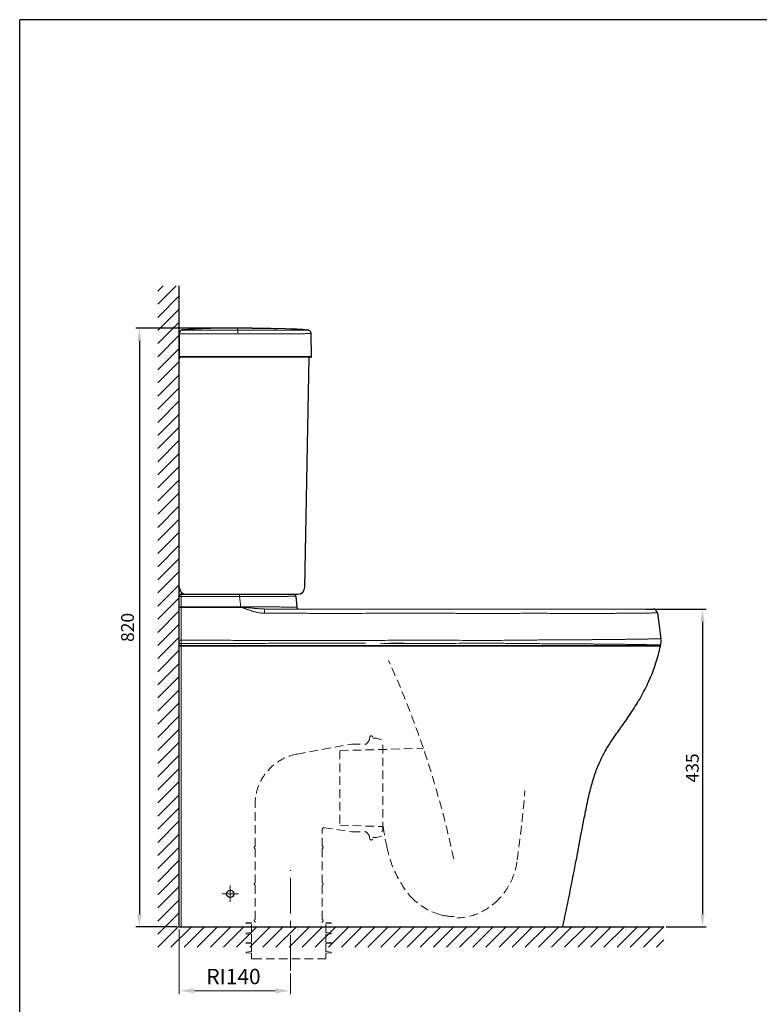
# Model space of a CAD drawing. Units: millimetres. Extents: x 8918 to 13225, y -12100 to -9724.
# Drawn here: x 8918 to 9930, y -11071 to -9724 of the extents above; entities that cross this region are included whole.
import ezdxf

# ---------------------------------------------------------------- set-up
doc = ezdxf.new("R2010")
doc.units = ezdxf.units.MM
doc.header["$LTSCALE"] = 30.734
doc.header["$PDMODE"] = 3
doc.header["$PDSIZE"] = 0.3125
doc.linetypes.add('CENTER', pattern=[50.800000000000004, 31.75, -6.35, 6.35, -6.35])
doc.linetypes.add('HIDDEN', pattern=[9.524999999999999, 6.35, -3.175])
for name, color, linetype, lineweight in [('base', 7, 'Continuous', 30), ('center', 1, 'CENTER', 13), ('dim', 2, 'Continuous', 13), ('hidden', 3, 'HIDDEN', 13), ('thin', 251, 'Continuous', 13)]:
    doc.layers.add(name, color=color, linetype=linetype, lineweight=lineweight)
doc.styles.get("Standard").update_dxf_attribs({"font": 'ARIAL.TTF', "width": 0.8})
doc.dimstyles.new('bowl', dxfattribs={"dimscale": 5, "dimtxt": 3.5, "dimasz": 3.5, "dimexe": 1, "dimexo": 0.6000000000000001, "dimgap": 1, "dimtad": 1, "dimdec": 0, "dimdsep": 46, "dimtxsty": 'Standard', "dimcen": 0.01, "dimclrd": 256, "dimclre": 256, "dimclrt": 256, "dimadec": 0, "dimazin": 0, "dimtp": 2, "dimtm": 2, "dimtfac": 1, "dimtdec": 3, "dimtmove": 0, "dimatfit": 3, "dimfxl": 0, "dimtolj": 1, "dimlwd": -1, "dimlwe": -1, "dimarcsym": 0})

# ---------------------------------------------------------------- blocks, each defined once
blk = doc.blocks.new('*D9')
at = {"linetype": 'ByBlock'}
for p, q in [((9784.115614483791, -10530.37862863303), (9784.115614483791, -10530.37862863303)), ((9787.115614483791, -10530.37862863303), (9857.470301308353, -10530.37862863303)), ((9852.470301308353, -10547.87862863303), (9852.470301308353, -10947.67748939423)), ((9802.708099210751, -10965.17748939423), (9857.470301308353, -10965.17748939423))]:
    blk.add_line(p, q, dxfattribs=at)
for points in [[(9852.470301308353, -10530.37862863303), (9849.553634641685, -10547.87862863303), (9855.38696797502, -10547.87862863303)], [(9852.470301308353, -10965.17748939423), (9849.553634641685, -10947.67748939423), (9855.38696797502, -10947.67748939423)]]:
    blk.add_solid(points, dxfattribs=at)
at = {"layer": 'DEFPOINTS', "linetype": 'ByBlock'}
for p in [(9784.115614483791, -10530.37862863303), (9799.708099210751, -10965.17748939423)]:
    blk.add_point(p, dxfattribs=at)
at = {"linetype": 'ByBlock', "lineweight": -2, "insert": (9838.529305401122, -10747.77805901363), "char_height": 17.5, "attachment_point": 5, "rotation": 90}
blk.add_mtext('\\A1;435', dxfattribs=at)
blk = doc.blocks.new('*D10')
at = {"linetype": 'ByBlock'}
for p, q in [((9220.985361606632, -10145.837693592), (9076.713198114598, -10145.837693592)), ((9223.985361606632, -10145.837693592), (9223.985361606632, -10145.837693592)), ((9081.713198114598, -10163.337693592), (9081.713198114598, -10947.67748939423)), ((9133.124005072192, -10965.17748939423), (9076.713198114598, -10965.17748939423))]:
    blk.add_line(p, q, dxfattribs=at)
for points in [[(9081.713198114598, -10145.837693592), (9078.79653144793, -10163.337693592), (9084.629864781265, -10163.337693592)], [(9081.713198114598, -10965.17748939423), (9078.79653144793, -10947.67748939423), (9084.629864781265, -10947.67748939423)]]:
    blk.add_solid(points, dxfattribs=at)
at = {"layer": 'DEFPOINTS', "linetype": 'ByBlock'}
for p in [(9223.985361606632, -10145.837693592), (9136.124005072192, -10965.17748939423)]:
    blk.add_point(p, dxfattribs=at)
at = {"linetype": 'ByBlock', "lineweight": -2, "insert": (9067.778170829468, -10555.50759149312), "char_height": 17.5, "attachment_point": 5, "rotation": 90}
blk.add_mtext('820', dxfattribs=at)
blk = doc.blocks.new('frame')
at = {"layer": 'base', "color": 0}
for p, q in [((907.4271100974456, 997.7518608310504), (907.4271100974456, 1294.752407675789)), ((1117.427110097446, 1294.752407675789), (907.4271100974458, 1294.75240767579))]:
    blk.add_line(p, q, dxfattribs=at)

msp = doc.modelspace()

# ---------------------------------------------------------------- hatches: boundary and pattern name
at = {"layer": 'dim'}
h = msp.add_hatch(dxfattribs=at)
h.set_pattern_fill('ANSI31', color=256, scale=4, style=0)
h.set_pattern_definition([(45, (-1336.158949016541, -2739.388934166926), (-8.980256121069033, 8.980256121069033), [])])
h.paths.add_polyline_path([(9106.844619167065, -10965.17748939423), (9106.844619167065, -10993.10353220527), (9799.708099210751, -10993.10353220527), (9799.708099210751, -10965.17748939423), (9136.124005072192, -10965.17748939424)])
h.paths.add_polyline_path([(9136.124005072192, -10087.92209361072), (9106.844619167065, -10087.92209361072), (9106.844619167065, -10965.17748939424), (9136.124005072192, -10965.17748939424)])

# ---------------------------------------------------------------- linework, layer by layer
at = {"color": 7, "linetype": 'Continuous'}
msp.add_line((9297.180707858992, -10527.96942263383), (9297.204772937792, -10528.16795631663), dxfattribs=at)
at = {"color": 9, "linetype": 'Continuous'}
for points, start_tangent, end_tangent in [([(9136.169156757791, -10528.09940563903), (9136.124005072192, -10528.12328015183)], (-0.9990600345912212, 0.04334797899081703), (-1.74984597833798e-06, -0.999999999998469)), ([(9253.010615686591, -10530.21240263143), (9253.018506032991, -10530.35565178023)], (0.7897722059352162, 0.6134002467657008), (-0.1448544740924077, -0.9894529707547561))]:
    msp.add_spline(points, degree=3, dxfattribs=dict(at, start_tangent=start_tangent, end_tangent=end_tangent))
at = {"layer": 'base'}
for p, q in [((9136.124005072192, -10965.17748939423), (9136.124005072192, -10087.92209361072)), ((9136.124005072192, -10153.38612253775), (9136.124005072192, -10184.83716898115)), ((9236.124005072192, -10145.83716898115), (9216.12400447819, -10145.83803334605)), ((9281.90153960619, -10146.81017772816), (9269.883569134387, -10146.36459581085)), ((9317.135024069592, -10184.82844404876), (9316.86124371449, -10153.45075081436)), ((9316.13547407259, -10185.83716898116), (9137.124005072192, -10185.83716898115)), ((9314.111874856071, -10185.83716898115), (9138.124053556136, -10185.83716898115)), ((9308.3052612374, -10500.3620733258), (9314.111874856071, -10185.83716898115)), ((9136.124053556136, -10500.17748939423), (9136.124053556136, -10187.83716898115)), ((9136.124005072192, -10580.67748939423), (9136.124005072192, -10513.17748939423)), ((9139.124005072192, -10510.17748939423), (9292.875028625791, -10510.17748939423)), ((9146.124053556136, -10510.17748939423), (9298.306964943922, -10510.17748939423)), ((9295.863611101791, -10512.91600367263), (9297.180708427391, -10527.96942212503)), ((9252.927396150992, -10530.21228932823), (9774.807620683392, -10530.49106387823)), ((9790.831391513391, -10535.57377499143), (9795.567330720192, -10571.01199123303)), ((9794.993315567392, -10580.67748939423), (9136.124005072192, -10580.67748939423)), ((9794.884338905791, -10581.17748939423), (9136.124005072192, -10581.17748939423)), ((9136.124005072192, -10965.17748939423), (9136.124005072192, -10581.17748939423)), ((9136.124005072192, -10965.17748939423), (9661.124005072192, -10965.17748939423)), ((9136.124005072192, -10965.17748939423), (9799.708099210751, -10965.17748939423))]:
    msp.add_line(p, q, dxfattribs=at)
for points in [[(9312.20860451479, -10148.50641861695), (9305.17361047859, -10148.03862535496), (9297.061042206291, -10147.55491121436), (9289.513857277389, -10147.15826389445), (9281.941099140591, -10146.81183576765)], [(9316.861243681591, -10153.45075080365), (9316.858004219592, -10153.30921082435), (9316.781762474691, -10152.60534914816), (9316.613818562788, -10151.94039926075), (9316.366051436491, -10151.32448500806), (9316.050793619792, -10150.76504012526), (9315.68042864049, -10150.26710280556), (9315.26701384659, -10149.83349588516), (9314.821965504687, -10149.46507373216), (9314.35597160609, -10149.16109620486), (9313.881819340191, -10148.92074661946), (9313.414742590192, -10148.74176714105), (9312.975439465989, -10148.62004780336), (9312.610435128287, -10148.55078210096), (9312.355058849587, -10148.51878402286), (9312.20861012619, -10148.50641901445)], [(9316.135068119687, -10185.83716898116), (9316.46233641969, -10185.78210046846), (9316.755811413592, -10185.62118295476), (9316.98056735749, -10185.37114583766), (9317.10994468329, -10185.05991546566), (9317.13503021849, -10184.82844399566)], [(9297.204772937792, -10528.16795631663), (9297.366860492592, -10528.77847693703), (9297.643581794591, -10529.32649902503), (9298.008542820591, -10529.78854048103), (9298.42997188539, -10530.15142600703), (9298.564869843392, -10530.23145075463)], [(9774.807620683392, -10530.49106387823), (9784.115614483791, -10530.37862863303), (9784.801101374193, -10530.36912130823)]]:
    msp.add_lwpolyline(points, dxfattribs=at)
msp.add_circle((9206.124005072192, -10920.17748939423), 5, dxfattribs=at)
for centre, radius, start, end in [((9141.124005072192, -10153.38612918975), 5.000000000002973, 95.1659388631322, 179.9999237799322), ((9137.124005072192, -10184.83716898115), 1, 180, 270), ((9138.124053556136, -10187.83716898115), 2, 90, 180), ((9146.124053556136, -10500.17748939423), 10, 180, 270), ((9298.306964943922, -10500.17748939423), 10, 270, 358.9423519108782), ((9139.124005072192, -10513.17748939423), 3, 90, 180), ((9292.875027072592, -10513.17748939423), 2.999999999999076, 5.000322298889669, 89.99999999998968), ((9784.884262680192, -10536.36854496343), 5.999999999999057, 7.611866748304087, 90.7941575198041), ((9770.787627556992, -10574.32353382063), 25.00000004359871, 348.0271708922959, 7.611867946195846)]:
    msp.add_arc(centre, radius, start, end, dxfattribs=at)
for points, start_tangent, end_tangent in [([(9157.005040582992, -10147.18079407135), (9156.08163906909, -10147.23668123675), (9140.673802329491, -10148.40643776905)], (-0.998225109332767, -0.05955359852759177), (-0.9959382371922858, -0.09003903430358476)), ([(9176.53467416319, -10146.32815064275), (9176.083683747887, -10146.34171633485), (9157.005040582992, -10147.18079407135)], (-0.9995560423211972, -0.02979460117512417), (-0.9982251093329292, -0.05955359852487296)), ([(9187.23199010049, -10146.07228713255), (9186.09190334739, -10146.09404583355), (9176.53467416319, -10146.32815064275)], (-0.9998277484970427, -0.0185599928699974), (-0.9995560423213328, -0.02979460117058073)), ([(9196.124005072192, -10145.94055515245), (9187.23199010049, -10146.07228713255)], (-0.9999355777587579, -0.01135078553488883), (-0.9998277484970258, -0.01855999287090658)), ([(9216.12400447819, -10145.83803334605), (9212.65164361799, -10145.84267321695), (9209.284325644187, -10145.85118209735), (9206.12482301799, -10145.86395550425), (9203.268225063492, -10145.87988431145), (9200.80243781099, -10145.89725843855), (9198.802455222789, -10145.91400773315), (9197.329118706688, -10145.92798428855), (9196.427319215489, -10145.93728315495), (9196.124005072192, -10145.94055515245)], (-0.999999918630428, -0.000403409391765385), (-0.9999404233952196, -0.010915569622737)), ([(9236.124005072192, -10145.83716898115), (9269.883271630491, -10146.36458638855)], (1, 0), (0.9994988487190489, -0.03165519561297904)), ([(9661.124005072192, -10965.17748939423), (9678.849280933391, -10878.47475316743), (9690.645010592592, -10816.22217970943), (9695.629753053392, -10792.03692020623), (9700.704657894992, -10771.29086082103), (9706.393908074591, -10753.09288802263), (9713.221686550592, -10736.55188825863), (9721.711291510592, -10720.77696137343), (9732.066215142191, -10704.95434161703), (9743.69690732819, -10688.46153805903), (9755.892999743392, -10670.70520003743), (9767.944124056592, -10651.09197686943), (9779.139911939392, -10629.02851785303), (9788.769995059392, -10603.92147227023), (9794.88433883139, -10581.17748939423)], (0.2130303862759177, 0.9770455744350585), (0.2139275651934113, 0.9768495262067842)), ([(9794.993315482192, -10580.67748939423), (9795.243779799392, -10579.50972902143)], (0.2119807011768281, 0.9772738522689433), (0.2074478122667767, 0.9782460862102788))]:
    msp.add_spline(points, degree=3, dxfattribs=dict(at, start_tangent=start_tangent, end_tangent=end_tangent))
at = {"layer": 'center', "ltscale": 0.05}
msp.add_line((9288.624005072192, -11025.22611013441), (9288.624005072192, -10887.61610312554), dxfattribs=at)
at = {"layer": 'center', "ltscale": 0.1}
for p, q in [((9206.124005072192, -10931.08039053817), (9206.124005072192, -10908.87763948132)), ((9194.9292543079, -10920.17748939423), (9217.21303730291, -10920.17748939423))]:
    msp.add_line(p, q, dxfattribs=at)
at = {"layer": 'dim'}
for p, q in [((9136.124005072192, -10968.92748939423), (9136.124005072192, -11057.45996208036)), ((9288.624005072192, -11025.22611013441), (9288.624005072192, -11025.22611013441)), ((9288.624005072192, -11028.97611013441), (9288.624005072192, -11057.45996208036)), ((9267.624005072192, -11052.65996208036), (9157.124005072192, -11052.65996208036))]:
    msp.add_line(p, q, dxfattribs=at)
for points in [[(9136.124005072192, -11052.65996208036), (9157.124005072192, -11049.15996208036), (9157.124005072192, -11056.15996208036)], [(9288.624005072192, -11052.65996208036), (9267.624005072192, -11049.15996208036), (9267.624005072192, -11056.15996208036)]]:
    msp.add_solid(points, dxfattribs=at)
at = {"layer": 'hidden', "ltscale": 0.06000000000000001}
for p, q in [((9406.124005072192, -10707.17620987381), (9401.124005072192, -10707.17620987381)), ((9406.124005072192, -10707.17620987381), (9413.124005072192, -10709.32937743321)), ((9297.503138166687, -10728.85564726593), (9372.124005072192, -10715.17748939423)), ((9356.124005072192, -10724.17748939423), (9470.365844405122, -10720.91343684186)), ((9356.124005072192, -10724.17748939423), (9356.124005072192, -10826.17748939423)), ((9372.124005072192, -10715.17748939423), (9392.124005072192, -10715.17748939423)), ((9415.124005072192, -10716.17748939423), (9415.124005072192, -10834.17748939423)), ((9240.124005072192, -10855.18037335632), (9240.124005072192, -10797.70848830065)), ((9332.124005072192, -10855.17753073642), (9332.124005072192, -10831.49986423585)), ((9334.420685978052, -10829.52199153011), (9372.124005072192, -10835.17748939423)), ((9356.124005072192, -10826.17748939423), (9415.558251654618, -10828.07696800597)), ((9372.124005072192, -10835.17748939423), (9392.124005072192, -10835.17748939423)), ((9406.124005072192, -10843.17748939423), (9401.124005072192, -10843.17748939423)), ((9406.124005072192, -10843.17748939423), (9413.124005072192, -10841.00475213396)), ((9415.124005072192, -10834.17748939423), (9413.124005072192, -10834.17748939423)), ((9240.124005072192, -10905.18037335632), (9240.124005072192, -10858.17468811651)), ((9332.124005072192, -10905.17753073642), (9332.124005072192, -10858.17753073642)), ((9240.124005072192, -10955.18037335632), (9240.124005072192, -10908.17468811651)), ((9332.124005072192, -10955.17753073642), (9332.124005072192, -10908.17753073642)), ((9228.124004405856, -10959.67749119057), (9235.124004405856, -10959.17749119057)), ((9228.124004405856, -10960.67749119057), (9228.124004405856, -10959.67749119057)), ((9235.124004405856, -10961.17749119057), (9228.124004405856, -10960.67749119057)), ((9235.124005072192, -10973.17748939423), (9235.124005072192, -10961.17748939423)), ((9240.124005072192, -10959.17748939423), (9240.124005072192, -10958.17468811651)), ((9332.124005072192, -10959.17748939423), (9332.124005072192, -10958.17753073642)), ((9344.124005738528, -10959.67749119057), (9337.124005738528, -10959.17749119057)), ((9337.124005738528, -10961.17749119057), (9344.124005738528, -10960.67749119057)), ((9337.124005072192, -10973.17748939423), (9337.124005072192, -10961.17748939423)), ((9337.124005072192, -10973.17748939423), (9337.124005072192, -10961.17748939423)), ((9344.124005738528, -10960.67749119057), (9344.124005738528, -10959.67749119057)), ((9228.124004405856, -10973.67749119057), (9235.124004405856, -10973.17749119057)), ((9228.124004405856, -10974.67749119057), (9228.124004405856, -10973.67749119057)), ((9235.124004405856, -10975.17749119057), (9228.124004405856, -10974.67749119057)), ((9235.124005072192, -10986.17748939423), (9235.124005072192, -10975.17748939423)), ((9344.124005738528, -10973.67749119057), (9337.124005738528, -10973.17749119057)), ((9337.124005738528, -10975.17749119057), (9344.124005738528, -10974.67749119057)), ((9337.124005072192, -10986.17748939423), (9337.124005072192, -10975.17748939423)), ((9344.124005738528, -10974.67749119057), (9344.124005738528, -10973.67749119057)), ((9228.124005072192, -10986.67748939423), (9235.124005072192, -10986.17748939423)), ((9228.124005072192, -10987.67748939423), (9228.124005072192, -10986.67748939423)), ((9235.124005072192, -10988.17748939423), (9228.124005072192, -10987.67748939423)), ((9235.124005072192, -10999.17748939423), (9235.124005072192, -10988.17748939423)), ((9344.124005072192, -10986.67748939423), (9337.124005072192, -10986.17748939423)), ((9337.124005072192, -10988.17748939423), (9344.124005072192, -10987.67748939423)), ((9337.124005072192, -10999.17748939423), (9337.124005072192, -10988.17748939423)), ((9344.124005072192, -10987.67748939423), (9344.124005072192, -10986.67748939423)), ((9228.124005072192, -10999.67748939423), (9235.124005072192, -10999.17748939423)), ((9228.124005072192, -11000.67748939423), (9228.124005072192, -10999.67748939423)), ((9235.124005072192, -11001.17748939423), (9228.124005072192, -11000.67748939423)), ((9235.124005072192, -11009.17748939423), (9235.124005072192, -11001.17748939423)), ((9344.124005072192, -10999.67748939423), (9337.124005072192, -10999.17748939423)), ((9337.124005072192, -11001.17748939423), (9344.124005072192, -11000.67748939423)), ((9337.124005072192, -11009.17748939423), (9337.124005072192, -11001.17748939423)), ((9344.124005072192, -11000.67748939423), (9344.124005072192, -10999.67748939423)), ((9240.124005072192, -11009.17748939423), (9235.124005072192, -11009.17748939423)), ((9337.124005072192, -11009.17748939423), (9240.124005072192, -11009.17748939423))]:
    msp.add_line(p, q, dxfattribs=at)
for centre, radius, start, end in [((8227.197203821814, -11143.6717379484), 1313.085240981802, 11.92989153182722, 24.42647949418456), ((9384.158039383414, -10704.94450654984), 12.96805873091059, 307.8993232659446, 358.9705743799104), ((9399.124005072192, -10706.17710882765), 2.235897808858836, 26.55632856956756, 153.4436714304485), ((9310.124005072192, -10797.70848830065), 69.99999999999983, 100.3871236848702, 179.9999999999985), ((8126.749452665596, -10659.38136696855), 1487.476911894294, 351.717563109692, 355.4061948560969), ((9334.124005072192, -10831.49986423585), 2.000000000000024, 81.46923439001837, 179.9999999999742), ((9624.305856933117, -10804.73071044204), 210.0490667719034, 186.3814211744279, 194.1843883633914), ((9384.158039383414, -10845.41047223862), 12.96805873091056, 1.029425620092509, 52.10067673405828), ((9399.124005072192, -10844.17786996082), 2.235897808858836, 206.5563285695675, 333.4436714304485), ((9240.597031652915, -10856.67753073642), 1.570106482640285, 107.1862658393923, 252.8137341604768), ((9331.660071492, -10856.67753073642), 1.570106482640285, 287.1862658393923, 72.81373416047681), ((9567.720921371021, -10827.35968045667), 149.8757309247371, 190.8990819557131, 220.4227733363988), ((9507.59247982413, -10863.79580478413), 91.65150506596959, 311.9444745997114, 353.8235313205327), ((9240.597031652915, -10906.67753073642), 1.570106482640285, 107.1862658393923, 252.8137341604768), ((9331.660071492, -10906.67753073642), 1.570106482640285, 287.1862658393923, 72.81373416047681), ((9520.006214097119, -10860.25374444645), 92.41058359987755, 224.0818979549859, 250.1802152895762), ((9513.727957355883, -10871.07514227322), 82.13681137948228, 271.6598481809431, 312.1877621105268), ((9240.597031652915, -10956.67753073642), 1.570106482640285, 107.1862658393923, 252.8137341604768), ((9331.660071492, -10956.67753073642), 1.570106482640285, 287.1862658393923, 72.81373416047681)]:
    msp.add_arc(centre, radius, start, end, dxfattribs=at)
at = {"layer": 'hidden', "ltscale": 2}
msp.add_arc((9513.735054762832, -10871.08898956908), 80.12178500320356, 251.7721452428872, 269.2081790467118, dxfattribs=at)
at = {"layer": 'thin'}
for p, q in [((9216.124004129191, -10145.83716898205), (9216.124004730389, -10148.64063269635)), ((9317.135024068188, -10184.82844399436), (9164.103909175787, -10184.82844231285)), ((9139.124187248592, -10513.07294679263), (9139.124005072192, -10510.17748939423)), ((9139.124187200192, -10513.07294679543), (9218.562203908992, -10513.09886582303)), ((9139.125042269392, -10527.28185535303), (9139.124187200192, -10513.07294679543)), ((9218.560513178993, -10510.17748939423), (9218.562203907391, -10513.09886589423)), ((9218.562203908992, -10513.09886582303), (9220.685062260192, -10527.25150116703)), ((9285.415504532992, -10512.95473814503), (9285.624525790192, -10512.95429016983)), ((9220.685062260192, -10527.25150116703), (9139.125042269392, -10527.28185535303)), ((9139.125759953391, -10573.14648018583), (9139.125041994192, -10527.28185533383)), ((9220.685062213392, -10527.25150154103), (9220.685128130592, -10527.48284666783)), ((9220.685178060592, -10527.48284733223), (9220.686596849791, -10528.01845771823)), ((9139.126873723391, -10577.70348398623), (9139.125759840192, -10573.14648022983)), ((9139.127830077792, -10580.67748939423), (9139.126873808991, -10577.70348406623)), ((9439.219168376405, -10580.67748939423), (9439.307914419604, -10581.17748939423)), ((9443.044856920804, -10580.67749047743), (9443.083288233203, -10581.17749052503)), ((9446.042886527604, -10580.67748939423), (9446.079473664004, -10581.17763652903)), ((9453.891596756805, -10581.17648356903), (9454.806774622804, -10580.67330402863)), ((9458.184528875605, -10580.67748939423), (9457.262732905605, -10581.17748939423))]:
    msp.add_line(p, q, dxfattribs=at)
for points, start_tangent, end_tangent in [([(9136.124005084488, -10153.69622933345), (9136.46854222409, -10153.69892846345), (9137.494041343589, -10153.69222826365), (9139.176526170488, -10153.68176452375), (9141.474053315289, -10153.67233681295), (9144.329622430489, -10153.66709435865), (9147.673745030692, -10153.66706250525), (9151.42478265739, -10153.67108527145), (9155.48610904829, -10153.67615762715), (9159.749183970891, -10153.67810264235), (9164.10464828949, -10153.67249131555)], (0.007047899271128887, -0.9999751632495001), (0.9999969760666392, 0.002459239227391905)), ([(9136.124025651088, -10153.69622981365), (9136.288550446889, -10152.42416477215), (9136.77129780729, -10151.23581430325), (9137.540498123688, -10150.20938376245), (9138.54553031629, -10149.41242255305), (9139.72025320689, -10148.89737869995), (9140.98735827119, -10148.69814724385)], (-1.379812601953732e-07, 0.9999999999999905), (0.9996263868488943, 0.02733288706713383)), ([(9140.673802329491, -10148.40643776905), (9140.727017565487, -10148.45368306605), (9140.82201661009, -10148.53995225915), (9140.987358273387, -10148.69814732375)], (0.7498646582603243, -0.6615912592319572), (0.7109021817010008, -0.703290898599404)), ([(9140.987358273387, -10148.69814732375), (9141.28705527969, -10148.70724983275), (9142.14711894069, -10148.70683948195), (9143.546858180389, -10148.70242105085), (9145.450926788888, -10148.69865617545), (9147.811707941388, -10148.69855690355), (9150.571525705587, -10148.70301667945), (9153.662944589689, -10148.71075426425), (9157.00645901009, -10148.71864908995), (9160.512976714492, -10148.72243274805), (9164.092626791791, -10148.71761778395)], (0.7161557846915463, -0.6979404645475399), (0.9999957346042687, 0.002920748751420802)), ([(9164.092626791791, -10148.71761778395), (9171.020601972692, -10148.69937259415), (9177.277597395188, -10148.68603203895), (9182.90696870439, -10148.67589375905), (9188.391213952988, -10148.66756183275), (9193.996600185392, -10148.66042071005), (9199.63984637629, -10148.65430767745), (9205.23794514809, -10148.64907782205), (9210.745515142991, -10148.64456083795), (9216.124004991389, -10148.64055833005)], (0.9999957294380996, 0.002922516991020618), (0.9999997409484731, 0.0007197937111412835)), ([(9164.104648289589, -10153.67249023915), (9171.011868093688, -10153.65375656465), (9177.258424846988, -10153.64000498805), (9182.90325298449, -10153.62953204255), (9188.424855961692, -10153.62090880115), (9194.09075924619, -10153.61350000395), (9199.81418979509, -10153.60714133675), (9205.50627021419, -10153.60169128465), (9211.12080205199, -10153.59698230745), (9216.618497905389, -10153.59285348095)], (0.9999954936109899, 0.003002125532475159), (0.9999997322413905, 0.0007317903709916666)), ([(9216.124004730389, -10148.64063269635), (9217.641167404387, -10148.63956455035), (9219.16714416729, -10148.63854345285), (9220.75672863269, -10148.63755123395), (9222.460505887788, -10148.63658030065), (9224.328628026191, -10148.63562986285), (9226.410605431187, -10148.63470033205), (9228.757134252892, -10148.63377537485), (9231.40632607689, -10148.63282234775), (9234.24887478899, -10148.63191980145), (9236.98100442059, -10148.63113525195), (9239.508830859888, -10148.63046813305), (9241.894098191087, -10148.62991146635), (9244.18660924439, -10148.62942024365), (9246.42354042089, -10148.62893490385), (9248.62774697619, -10148.62842283335), (9250.83184354989, -10148.62788523535), (9253.06704143459, -10148.62734196285), (9255.30924183789, -10148.62674013326), (9257.49016987029, -10148.62605223195), (9259.56014948739, -10148.62532966605), (9261.51142356929, -10148.62461512595), (9263.349336815989, -10148.62385923175), (9265.083495006687, -10148.62303391886), (9266.74933195309, -10148.62212859225), (9268.392802046192, -10148.62114902106), (9270.016529245791, -10148.62013129585), (9271.61655954999, -10148.61909713936), (9273.25682635929, -10148.61800139225), (9275.025616643792, -10148.61678471866), (9276.993988254291, -10148.61538947875), (9279.160766440289, -10148.61370277156), (9281.42535320289, -10148.61176150645), (9283.70463948879, -10148.60965926556), (9285.974015101188, -10148.60741529136), (9288.27453461379, -10148.60489147795), (9290.749566798391, -10148.60176790716), (9293.308177314191, -10148.59804269866), (9295.694651286287, -10148.59393805635), (9297.800246224188, -10148.58953283526), (9299.69552915469, -10148.58461189906), (9301.589412305688, -10148.57836692245), (9303.310139500189, -10148.57074332826), (9304.719354468189, -10148.56212797045), (9305.802911217588, -10148.55400022776), (9306.66279412349, -10148.54677932115), (9307.34438468419, -10148.54067887726), (9307.881698578089, -10148.53581050735), (9308.313764069391, -10148.53209165196), (9308.66868854999, -10148.52936231306), (9308.96173609089, -10148.52746199076), (9309.204906233887, -10148.52613065555), (9309.41475777099, -10148.52507523356), (9309.605723308889, -10148.52411280616), (9309.788342465488, -10148.52315572566), (9309.964269885591, -10148.52220944026), (9310.132773206687, -10148.52129593836), (9310.293281060689, -10148.52043085276), (9310.448456018088, -10148.51959389596), (9310.60701342959, -10148.51871969616), (9310.776577602091, -10148.51774824306), (9310.960346907088, -10148.51668337795), (9311.14440698379, -10148.51562433486), (9311.310622648989, -10148.51465784935), (9311.457584175188, -10148.51374334896), (9311.58965052909, -10148.51284271776), (9311.707705449591, -10148.51197555186), (9311.81149887949, -10148.51115064486), (9311.90070608019, -10148.51038028936), (9311.975976905489, -10148.50967831926), (9312.040150233692, -10148.50906108925), (9312.094891670387, -10148.50849234666), (9312.13923954109, -10148.50794918325), (9312.172133341288, -10148.50743807956), (9312.189222096387, -10148.50629891966), (9312.208071564588, -10148.50363316755)], (0.9999997435716164, 0.0007161401408666347), (0.9821877782159807, 0.1879020178794141)), ([(9216.61849790699, -10153.59285348085), (9216.600088323592, -10152.33977204125), (9216.550136514192, -10151.16965497675), (9216.47183819389, -10150.15736270205), (9216.370202598491, -10149.36765849765), (9216.25173200869, -10148.85106515825), (9216.124005755091, -10148.64063270325)], (-0.001633816042158536, 0.9999986653216796), (-0.930184022139654, 0.3670935643076511)), ([(9216.618497905389, -10153.59285348095), (9218.17195384349, -10153.59178242375), (9219.735638421489, -10153.59072141255), (9221.365837462889, -10153.58969088855), (9223.114721535689, -10153.58868255165), (9225.03425647439, -10153.58769510115), (9227.176060562992, -10153.58672979405), (9229.593365090188, -10153.58576762425), (9232.32682341699, -10153.58478300855), (9235.26527434739, -10153.58384600455), (9238.09543552769, -10153.58303428575), (9240.719126179489, -10153.58233978285), (9243.199600162088, -10153.58175756955), (9245.588179852488, -10153.58123978075), (9247.923282772988, -10153.58072776636), (9250.228520067287, -10153.58018630236), (9252.537887839391, -10153.57961908335), (9254.884278015388, -10153.57903866615), (9257.242697282187, -10153.57840153425), (9259.540974917787, -10153.57767657885), (9261.72607318649, -10153.57691819705), (9263.789228358992, -10153.57616908865), (9265.735472439092, -10153.57538335985), (9267.574373713587, -10153.57453177015), (9269.342467887387, -10153.57360481105), (9271.08584526559, -10153.57260668345), (9272.806153223888, -10153.57157313145), (9274.499525482892, -10153.57052450346), (9276.23366705239, -10153.56941513585), (9278.10166281379, -10153.56818182036), (9280.17820993599, -10153.56676243255), (9282.461634795787, -10153.56505145795), (9284.84531226459, -10153.56306393505), (9287.241942989289, -10153.56090473745), (9289.625939345891, -10153.55857531216), (9292.040914979689, -10153.55594521775), (9294.63734962309, -10153.55266471296), (9297.320066170587, -10153.54872152706), (9299.821671115287, -10153.54435073265), (9302.028848115291, -10153.53964739725), (9304.015861531889, -10153.53438774496), (9306.001869335387, -10153.52771666426), (9307.807066400988, -10153.51958613546), (9309.28063766139, -10153.51044989896), (9310.40358550029, -10153.50182286976), (9311.28718385839, -10153.49413634965), (9311.982368165589, -10153.48763420256), (9312.52681824599, -10153.48242715885), (9312.962355258891, -10153.47843596676), (9313.318678239391, -10153.47549461896), (9313.612183596591, -10153.47343798856), (9313.85577471999, -10153.47198877246), (9314.066173477391, -10153.47084032986), (9314.25778417749, -10153.46980221606), (9314.44101288789, -10153.46877200086), (9314.617466592792, -10153.46775233576), (9314.786404260887, -10153.46676485426), (9314.94728507619, -10153.46582749396), (9315.102816145589, -10153.46492108126), (9315.261757161987, -10153.46397805526), (9315.431686539292, -10153.46293160316), (9315.615737113092, -10153.46178032485), (9315.799995071991, -10153.46063188116), (9315.966356438288, -10153.45958482246), (9316.113442849588, -10153.45860136795), (9316.245525131491, -10153.45763451656), (9316.363489495287, -10153.45670343476), (9316.467106787788, -10153.45581764325), (9316.55604907209, -10153.45498856986), (9316.63095900749, -10153.45422924126), (9316.69470132969, -10153.45355713046), (9316.74901988169, -10153.45293979036), (9316.792955103587, -10153.45235392666), (9316.82545679419, -10153.45180607816), (9316.84137146349, -10153.45056527646), (9316.860453590189, -10153.44734512316)], (0.9999997348388318, 0.0007282322885659183), (0.9741477281723513, 0.225911937924154)), ([(9164.103909175787, -10184.82844226065), (9162.55918623899, -10184.82845594915), (9160.925177107789, -10184.82849943875), (9159.17238049719, -10184.82857984665), (9157.277582722689, -10184.82870719675), (9155.227821219387, -10184.82889448015), (9153.06401845089, -10184.82915194615), (9150.932472050592, -10184.82947148125), (9148.928502325589, -10184.82983919785), (9147.038081102992, -10184.83025537675), (9145.25652801389, -10184.83072103035), (9143.602281213187, -10184.83123208505), (9142.09210554559, -10184.83178340415), (9140.739069559788, -10184.83236946345), (9139.543345343589, -10184.83298995505), (9138.502692265387, -10184.83364909535), (9137.65249466499, -10184.83432512655), (9137.02138694329, -10184.83497735685), (9136.587377096688, -10184.83558793025), (9136.313575923692, -10184.83615522185), (9136.167801182988, -10184.83668107895), (9136.124005072192, -10184.83716898115)], (-0.9999999999999698, -2.462584234308377e-07), (-0.999902349235325, -0.01397469118364543)), ([(9139.124187248592, -10513.07294679263), (9138.347687454192, -10513.07650769263), (9137.62409919099, -10513.08695095183), (9137.002738712592, -10513.10356473023), (9136.525952844991, -10513.12521664583), (9136.226233550591, -10513.15043100303), (9136.124005074991, -10513.17758045943)], (-0.9999119015622988, 0.01327362475239909), (-0.001809733745176087, -0.9999983624305451)), ([(9218.562203908992, -10513.09886582303), (9222.964934403792, -10513.07136346303), (9227.099452557391, -10513.04942396343), (9231.021986197791, -10513.03207728783), (9234.786786808192, -10513.01846993183), (9238.447077714192, -10513.00787250543), (9242.045196904992, -10512.99968535463), (9245.551007730992, -10512.99347994063), (9248.926506356192, -10512.98877143703), (9252.296979172592, -10512.98496219623), (9255.827902558192, -10512.98178810903), (9259.652553826192, -10512.97911709863), (9263.785849636191, -10512.97683553343), (9268.111493639391, -10512.97466446063), (9272.482101824991, -10512.97203324543), (9276.604153405791, -10512.96836816903), (9280.197598826591, -10512.96388820823), (9283.187699174592, -10512.95908762423), (9285.415504532992, -10512.95473814503)], (0.9999774009625811, 0.006722913365593329), (0.9999977408045667, 0.002125649491972294)), ([(9285.624525790192, -10512.95429016983), (9287.577315712191, -10512.94971383263), (9289.170657016191, -10512.94534669943), (9290.519879690992, -10512.94105087703), (9291.711598447791, -10512.93669041863), (9292.778224044992, -10512.93228365703), (9293.704355620592, -10512.92802275063), (9294.475943280991, -10512.92411849863), (9295.084118791792, -10512.92077240143), (9295.520149968192, -10512.91819197903), (9295.779192760992, -10512.91656121343), (9295.863611101791, -10512.91600367263)], (0.9999976653407003, 0.002160859354262265), (0.9999775572358963, 0.006699628685964297)), ([(9139.125042269392, -10527.28185536263), (9138.348382893391, -10527.28541009183), (9137.624604018592, -10527.29585063903), (9137.003051563392, -10527.31246518663), (9136.526101836991, -10527.33412098583), (9136.226272398992, -10527.35934158343), (9136.124005072192, -10527.38640748543)], (-0.9999999999274103, 1.20490394692772e-05), (-2.663240593392646e-06, -0.9999999999964537)), ([(9139.125021153392, -10527.51484782983), (9138.348365918591, -10527.52632472303), (9137.624591890592, -10527.56003212743), (9137.003044237792, -10527.61367195343), (9136.526098580593, -10527.68358716663), (9136.226271923391, -10527.76501111703), (9136.12400572539, -10527.85239251543)], (-0.9999999992738855, 3.810812449956293e-05), (1.859389158198778e-06, -0.9999999999982714)), ([(9139.12517001779, -10528.05662305583), (9138.348485705392, -10528.05888875703), (9137.624677737791, -10528.06554478303), (9137.003096680191, -10528.07613731303), (9136.526123078991, -10528.08994412943), (9136.226277876192, -10528.10602385743), (9136.169156757791, -10528.09940563903)], (-0.9999999999627791, 8.627959687146948e-06), (-0.9990600346448496, 0.04334797775481235)), ([(9139.125021152591, -10527.51485745263), (9166.867352364992, -10527.51046351583), (9194.048778177792, -10527.50194937983), (9220.685128177392, -10527.48284681303)], (0.9999999767215172, 0.0002157706312573356), (0.999999541675276, 0.0009574180057826478)), ([(9139.125170068992, -10528.05660165263), (9166.867487038191, -10528.05485537623), (9194.049509750592, -10528.05037499903), (9220.686596849791, -10528.01845771823)], (0.9999998773019836, 0.0004953746238243654), (0.9999982426184828, 0.001874769304777295)), ([(9297.180708427391, -10527.96942212503), (9296.807747605391, -10527.93158138703), (9295.586139513392, -10527.88034207583), (9293.40239009579, -10527.81819633383), (9290.241396518992, -10527.75025951543), (9286.182346572192, -10527.68197559663), (9281.34815673299, -10527.61719878783), (9275.930511922192, -10527.55957939303), (9270.120498941791, -10527.51115032263), (9264.08026644019, -10527.47113807583), (9257.927727746192, -10527.43774853063), (9251.741287819392, -10527.40915637143), (9245.549960986591, -10527.38331071463), (9239.367972604192, -10527.35705487623), (9233.206979865792, -10527.32768576023), (9227.024464085393, -10527.29313882503), (9220.685062260192, -10527.25150116703)], (-0.08696719024736395, 0.9962111763177919), (-0.9999749935325393, 0.007071938178340391)), ([(9220.685128130592, -10527.48284666783), (9221.10664978339, -10527.48760865743), (9221.581081728591, -10527.50429132863), (9222.103231978192, -10527.53428724663), (9222.669534434192, -10527.57710075663), (9223.278210179791, -10527.63129029903), (9223.928164726192, -10527.69526299463), (9224.617967402191, -10527.76757420423), (9225.345500087791, -10527.84696993863), (9226.10790762739, -10527.93234352663), (9226.899179755792, -10528.02240246143), (9227.70916226779, -10528.11549634823), (9228.528954688993, -10528.21015940943), (9229.366813190993, -10528.30699299103), (9230.250283882591, -10528.40887330783), (9231.209100738992, -10528.51887357823), (9232.269565697792, -10528.63950730503), (9233.450401170592, -10528.77216239623), (9234.764732132191, -10528.91723659983), (9236.217105055792, -10529.07363468703), (9237.795489662993, -10529.23795400223), (9239.484581774192, -10529.40598585183), (9241.286904739392, -10529.57465740503), (9243.233539078992, -10529.74203147583), (9245.358034886593, -10529.90346686103), (9247.68772142939, -10530.04927180423), (9250.235879811791, -10530.16187568343), (9252.927449273791, -10530.21230132183)], (0.9999997072430915, 0.000765188689911069), (0.9999952908022409, -0.00306893684228217)), ([(9220.686596849791, -10528.01845771823), (9221.064875152191, -10528.03311035983), (9221.490781508992, -10528.08358205823), (9221.959705877392, -10528.17398987623), (9222.468599765392, -10528.30282722583), (9223.016034180191, -10528.46577512783), (9223.601239620191, -10528.65804461783), (9224.223201495792, -10528.87528708343), (9224.880347402592, -10529.11372666783), (9225.570479131791, -10529.37002522143), (9226.288677505792, -10529.64030933103), (9227.026401773392, -10529.91959833303), (9227.776065430991, -10530.20350118223), (9228.545661746592, -10530.49380336383), (9229.361242898192, -10530.79911097503), (9230.251556778992, -10531.12860108183), (9231.243075500592, -10531.48975092863), (9232.356466779791, -10531.88667184623), (9233.608707597392, -10532.32045339023), (9235.009864014191, -10532.78770377623), (9236.555028066192, -10533.27809728743), (9238.236745277793, -10533.77895029583), (9240.066358368591, -10534.28092728543), (9242.086767677392, -10534.77801972303), (9244.348086934591, -10535.25599818503), (9246.900483785392, -10535.68547979263), (9249.785591612192, -10536.01350922263), (9253.044816332991, -10536.15339155023)], (0.999998883307744, 0.001494450823883945), (0.999999151721772, -0.001302518996453994)), ([(9253.018506032991, -10530.35565178023), (9253.026031637391, -10530.79058221463), (9253.032676948193, -10531.49563488863), (9253.038110893393, -10532.43568341703), (9253.042062754192, -10533.56389370183), (9253.044335649392, -10534.82405724903), (9253.044816344991, -10536.15339153023)], (-0.144854474110607, -0.9894529707520916), (-0.0003211414041289221, -0.999999948434098)), ([(9253.044816332991, -10536.15339155023), (9277.815623573792, -10536.18300499663), (9300.651993748192, -10536.20750144263), (9321.734162938592, -10536.22553188423), (9341.204579283793, -10536.23611743983), (9359.197248815792, -10536.23766981303), (9375.828661462992, -10536.22944506143), (9391.199541130192, -10536.21616907343), (9405.396580908191, -10536.20539472703), (9418.501255348592, -10536.19748938903), (9430.608531628592, -10536.19153338103), (9441.826024187392, -10536.18745690703), (9452.223084694991, -10536.18521225583), (9461.800825402992, -10536.18468061463), (9470.550866717393, -10536.18568397143), (9478.56688881219, -10536.18808612503), (9486.078212590191, -10536.19182785223), (9493.337787678192, -10536.19694610903), (9500.549857183792, -10536.20355739943), (9507.769883412191, -10536.21176551943), (9514.854135803791, -10536.22162927623), (9521.392601691792, -10536.23311577423), (9527.105024743792, -10536.24496559583), (9532.478584229792, -10536.25704778863), (9538.008897097792, -10536.26887664863), (9543.567666106992, -10536.27756261223), (9549.081345857792, -10536.28202177063), (9554.577804672592, -10536.28334064423), (9560.195371398191, -10536.28179489863), (9566.132793043791, -10536.27663008903), (9572.523112257792, -10536.26703767903), (9579.390042344992, -10536.25408932583), (9586.644251046591, -10536.24032326103), (9594.001590464592, -10536.22875978063), (9601.260839698592, -10536.22060362303), (9608.450938488191, -10536.21508188983), (9615.727351097792, -10536.21184157423), (9623.386657269391, -10536.21090167583), (9631.727742110192, -10536.21257648383), (9641.004398744191, -10536.21732220863), (9651.320202118592, -10536.22547205623), (9662.710792856591, -10536.23651067423), (9675.249611247791, -10536.24913026343), (9689.031571006191, -10536.26061957263), (9703.580240226991, -10536.26519903583), (9717.412770732592, -10536.25595879263), (9729.541485748992, -10536.23111898503), (9739.686828262591, -10536.19377966383), (9748.018417239391, -10536.14858812103), (9754.961574778592, -10536.09877507343), (9760.759662471391, -10536.04736657343), (9765.441614320192, -10535.99827258303), (9769.430159124591, -10535.95063607383), (9773.130747378193, -10535.90119138823), (9776.549036815391, -10535.85046774823), (9779.582026324992, -10535.80109955663), (9782.233486025792, -10535.75432425583), (9784.518235346992, -10535.71099149703), (9786.430783469792, -10535.67236484583), (9787.98300192819, -10535.63929896743), (9789.199360990191, -10535.61217745143), (9790.087404535792, -10535.59163391543), (9790.639319043392, -10535.57847145183), (9790.831391513391, -10535.57377499183)], (0.9999992479458764, -0.00122642067890438), (0.9996964005261396, 0.02463953682763092)), ([(9139.125759953391, -10573.14648018063), (9138.348960441392, -10573.14874307583), (9137.625018082592, -10573.15539762623), (9137.003304914992, -10573.16598999863), (9136.526221061391, -10573.17979780583), (9136.226303093792, -10573.19587937143), (9136.124005072192, -10573.21313795023)], (-0.9999999999155322, 1.29975305753775e-05), (1.479396451032031e-05, -0.9999999998905693)), ([(9146.379778128192, -10573.12018003263), (9139.125759953391, -10573.14648018583)], (-0.9999955454024502, -0.002984824158375512), (-0.9999908015377621, -0.004289153746866934)), ([(9247.872124438192, -10573.30383076503), (9228.060892529391, -10573.23048797703), (9203.913061808591, -10573.15091620663), (9181.222246239791, -10573.10136948463), (9159.693351357391, -10573.09451618423), (9146.379778128192, -10573.12018003263)], (-0.9999930528454606, 0.003727500612512148), (-0.9999955454024637, -0.002984824153828078)), ([(9795.56733072099, -10571.01199123943), (9795.325864563792, -10571.01782150023), (9795.029704626992, -10571.02479805263), (9794.62151512099, -10571.03423524503), (9794.104758868192, -10571.04597871863), (9793.481254811792, -10571.05988861383), (9792.751503019392, -10571.07582486303), (9791.917887072592, -10571.09367374983), (9790.983767974192, -10571.11331372863), (9789.951293406191, -10571.13465472263), (9788.821797945391, -10571.15761961103), (9787.594691459391, -10571.18199746503), (9786.266199669391, -10571.20772469343), (9784.838725504991, -10571.23476436223), (9783.315603746592, -10571.26306297863), (9781.700308990192, -10571.29257534463), (9779.991642166191, -10571.32331895503), (9778.182078712991, -10571.35506571783), (9776.26930939859, -10571.38765416023), (9774.251394394993, -10571.42113921463), (9772.131529511791, -10571.45548905503), (9769.911467524991, -10571.49071417543), (9767.590204664191, -10571.52683817663), (9765.16044900579, -10571.56354021943), (9762.611756169792, -10571.60077444743), (9759.943684205791, -10571.63856101623), (9757.156789622992, -10571.67691674823), (9754.253928663791, -10571.71585528983), (9751.228825242992, -10571.75542093663), (9748.072260572992, -10571.79533662743), (9744.778345931793, -10571.83558166463), (9741.342391565391, -10571.87619560223), (9737.762781975392, -10571.91720016943), (9734.037484622591, -10571.95863951263), (9730.158981002192, -10572.00048776543), (9726.12058668139, -10572.04268010623), (9721.916376837791, -10572.08387548263), (9717.540334913792, -10572.12396852263), (9712.983654250991, -10572.16324828383), (9708.240548359392, -10572.20147081503), (9703.301594376591, -10572.23809254503), (9698.156290500192, -10572.27254432303), (9692.795033692992, -10572.30428269903), (9687.224002841791, -10572.33408212863), (9681.436375497791, -10572.36394771223), (9675.417593305792, -10572.39619376543), (9669.154748079793, -10572.43330825903), (9662.637204636192, -10572.47537289663), (9655.851581002591, -10572.52059298583), (9648.779879782192, -10572.56691882103), (9641.437771018991, -10572.61404353823), (9633.82203077539, -10572.66409497783), (9625.910748307391, -10572.71980383943), (9617.68797468259, -10572.78350034263), (9609.125837017391, -10572.85617081223), (9600.221705510592, -10572.93929535543), (9590.900449864592, -10573.03991576063), (9580.810382498192, -10573.15097505783), (9569.377965389791, -10573.24477363863), (9556.379438358592, -10573.28886472663), (9541.474428311793, -10573.26489585463), (9524.421920749792, -10573.16990987783), (9505.052553645392, -10573.09775913423), (9483.006653681792, -10573.05581148503), (9457.894211126591, -10573.06187269223), (9429.203164758992, -10573.12762292903), (9399.037889974192, -10573.26151716703), (9372.34420784339, -10573.42362822063), (9345.637499676592, -10573.50295092263), (9315.099977527392, -10573.49751261423), (9282.941491756992, -10573.42514220023), (9254.128036237791, -10573.32703208463), (9247.872124438192, -10573.30383076503)], (-0.99970023607783, -0.02448342267598461), (-0.9999930528454573, 0.003727500613421631)), ([(9139.126873733392, -10577.70349368343), (9138.349857398593, -10577.69956603783), (9137.625661814991, -10577.68799365103), (9137.003699460192, -10577.66956611703), (9136.526407352192, -10577.64554076183), (9136.226351535392, -10577.61755685623), (9136.124005072192, -10577.58752376503)], (-0.9999999993168203, -3.696429939736293e-05), (-6.442205631175225e-06, 0.999999999979249)), ([(9139.072250037392, -10965.17748939423), (9139.071745014591, -10939.34822378183), (9139.072362737392, -10915.88107945463), (9139.073636405792, -10894.57083504423), (9139.075247732992, -10875.21238916703), (9139.076998225792, -10857.60237583383), (9139.078768882191, -10841.54574978943), (9139.080504248592, -10826.85532036423), (9139.082191622592, -10813.43987939823), (9139.083825752992, -10801.28227890943), (9139.08540384139, -10790.34942147943), (9139.086946103393, -10780.41136398103), (9139.088478134592, -10771.11246625463), (9139.090033762192, -10762.09666667103), (9139.091622943792, -10753.08395051903), (9139.093174981392, -10744.12532593663), (9139.094606220591, -10735.32689151223), (9139.095861658192, -10726.68348371543), (9139.096891702191, -10718.15281865223), (9139.097653798191, -10709.65161670063), (9139.098237718992, -10701.14435282783), (9139.098798089391, -10692.69080054263), (9139.099510891792, -10684.18946941863), (9139.100591134591, -10675.31517652343), (9139.10232836659, -10665.72403574583), (9139.105087440992, -10655.09198520343), (9139.109262415392, -10643.19657374503), (9139.115041366193, -10629.83405719943), (9139.121869169792, -10614.95237342823), (9139.127623759792, -10598.68546765383), (9139.127958127392, -10581.17748940063)], (-4.67056488559942e-05, 0.9999999989092911), (-0.0002469894679961293, 0.9999999694981008)), ([(9391.100166804592, -10577.16404796303), (9372.335163840591, -10577.05543981143), (9345.639038664593, -10576.99210981943), (9315.110084523792, -10577.02372208703), (9282.95947217499, -10577.13647813143), (9254.152844864191, -10577.28129091423), (9228.090339439792, -10577.42905712023), (9203.94491608099, -10577.56198902943), (9181.254075338591, -10577.66425303183), (9159.723460354591, -10577.71885128503), (9139.126873808991, -10577.70348406623)], (-0.9999807040924593, 0.006212201119523069), (-0.9999958853859235, 0.002868660179046802)), ([(9795.243779802591, -10579.50972900463), (9795.001138143392, -10579.50319045863), (9794.703647658593, -10579.49535219863), (9794.293748324191, -10579.48474078943), (9793.774984055392, -10579.47153010863), (9793.149257922592, -10579.45587521863), (9792.417200234591, -10579.43794784743), (9791.581328547392, -10579.41788482663), (9790.645130025792, -10579.39583426423), (9789.610864310991, -10579.37190786423), (9788.479964030592, -10579.34619690943), (9787.251894609792, -10579.31894678823), (9785.922991157791, -10579.29023972223), (9784.495771299391, -10579.26013825103), (9782.973675185793, -10579.22871815823), (9781.360270290592, -10579.19604951143), (9779.654423380192, -10579.16211716823), (9777.848471032592, -10579.12716778383), (9775.940138448992, -10579.09137621263), (9773.927536124991, -10579.05469533983), (9771.813896636992, -10579.01716767943), (9769.601009453392, -10578.97879289183), (9767.287851001392, -10578.93954170423), (9764.866808176992, -10578.89973580863), (9762.327456317791, -10578.85944004063), (9759.669331020192, -10578.81865336783), (9756.892967262593, -10578.77737899303), (9754.00119724619, -10578.73562404463), (9750.987577649392, -10578.69334219063), (9747.842623710592, -10578.65078040423), (9744.560428719391, -10578.60790895143), (9741.136257570191, -10578.56462182743), (9737.568444984992, -10578.52083834463), (9733.854892179392, -10578.47642670303), (9729.988056062992, -10578.43150421583), (9725.961248626192, -10578.38638707703), (9721.768419478592, -10578.34280206863), (9717.403510431792, -10578.30121979143), (9712.85751393139, -10578.26157241623), (9708.123963865792, -10578.22343092023), (9703.193332084193, -10578.18595080303), (9698.055075441793, -10578.14819121263), (9692.699868387392, -10578.10904545743), (9687.135859920192, -10578.06843692263), (9681.35663519219, -10578.02776801183), (9675.34767183219, -10577.98865455383), (9669.095153884191, -10577.95256697303), (9662.585550614192, -10577.91822011143), (9655.805050610592, -10577.88283682783), (9648.735820062591, -10577.84310881543), (9641.396053230592, -10577.79671577383), (9633.78329247059, -10577.74380139503), (9625.875586216593, -10577.68492567063), (9617.656073469792, -10577.61969243903), (9609.096516908592, -10577.54639139143), (9600.194623043391, -10577.46233191183), (9590.873998164992, -10577.35973813383), (9580.786081952992, -10577.24734210703), (9569.363556357392, -10577.15425343863), (9556.381837180992, -10577.11230153103), (9541.500214734991, -10577.14559391103), (9524.446458198592, -10577.24472831023), (9505.068380513392, -10577.32815686183), (9483.013941614592, -10577.37918038383), (9457.893395977391, -10577.38571600223), (9429.195784193791, -10577.33187306423), (9411.248364334991, -10577.27047409623)], (-0.999627690177045, 0.02728517970081221), (-0.9999912764181467, 0.004176971104242724)), ([(9444.082990900004, -10577.27047409623), (9431.860501071604, -10577.21126426103), (9423.934793369604, -10577.16404796303)], (-0.9999912764181733, 0.004176971097876372), (-0.9999807040924706, 0.00621220111770415))]:
    msp.add_spline(points, degree=3, dxfattribs=dict(at, start_tangent=start_tangent, end_tangent=end_tangent))

# ---------------------------------------------------------------- block references
at = {"layer": 'base', "xscale": 8, "yscale": 8, "zscale": 8}
msp.add_blockref('frame', (1658.489037614127, -20081.89213753676), dxfattribs=at)

# ---------------------------------------------------------------- texts
at = {"layer": 'dim', "insert": (9210.560246892177, -11035.93076699168), "char_height": 21, "attachment_point": 5}
msp.add_mtext('RI140', dxfattribs=at)

# ---------------------------------------------------------------- dimensions: what is measured, and where the dimension line sits
at = {"layer": 'dim'}
dim = msp.add_linear_dim(base=(9081.713198114598, -10965.17748939423), p1=(9223.985361606632, -10145.837693592), p2=(9136.124005072192, -10965.17748939423), angle=90, text='820', dimstyle='bowl', override={"dimtdec": 0}, dxfattribs=at)
dim.commit()
dim.dimension.update_dxf_attribs({"geometry": '*D10', "text_midpoint": (9067.778170829468, -10555.50759149312)})
dim = msp.add_linear_dim(base=(9852.470301308353, -10965.17748939423), p1=(9784.115614483791, -10530.37862863303), p2=(9799.708099210751, -10965.17748939423), angle=90, dimstyle='bowl', override={"dimtdec": 0}, dxfattribs=at)
dim.commit()
dim.dimension.update_dxf_attribs({"geometry": '*D9', "text_midpoint": (9838.529305401122, -10747.77805901363)})

doc.saveas('drawing.dxf')
